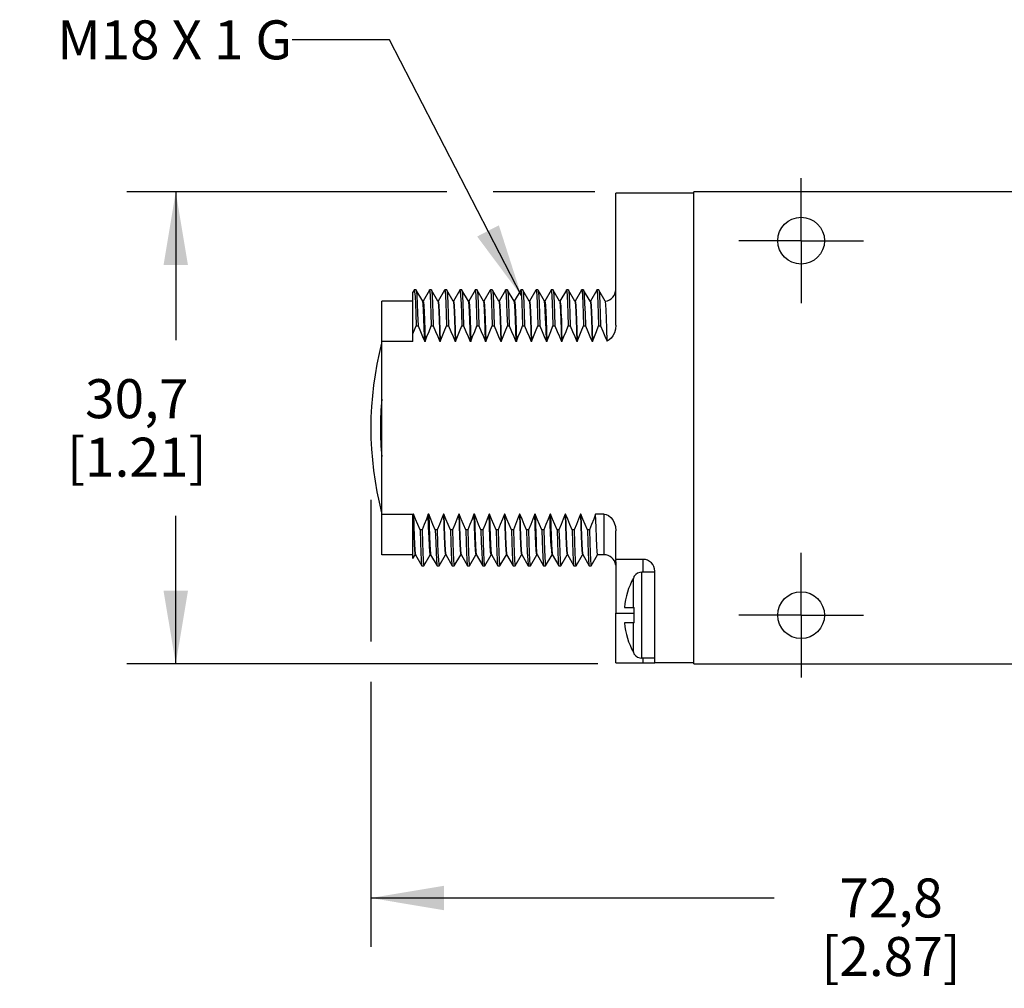
# Model space of a CAD drawing. Units: inches. Extents: x 0.4 to 16.6, y 0.6 to 10.4.
# Drawn here: x 10.7 to 13.2, y 4.3 to 6.8 of the extents above; entities that cross this region are included whole.
import ezdxf

# ---------------------------------------------------------------- set-up
doc = ezdxf.new("R2010")
doc.units = ezdxf.units.IN
doc.header["$LTSCALE"] = 0.935
doc.header["$MEASUREMENT"] = 0
doc.linetypes.add('CENTER', pattern=[0.6, 0.375, -0.075, 0.075, -0.075])
doc.layers.get('0').update_dxf_attribs({"linetype": 'CONTINUOUS'})
for name, color, linetype in [('AXIS', 7, 'CONTINUOUS'), ('AXIS_COSMETIC_THREADS', 7, 'CONTINUOUS'), ('NOTES', 7, 'CONTINUOUS'), ('SCHEME_DIMS', 7, 'CONTINUOUS')]:
    doc.layers.add(name, color=color, linetype=linetype)
doc.dimstyles.new('DIMSTYLE_1', dxfattribs={"dimtxt": 0.1, "dimasz": 0.1875, "dimexe": 0.18, "dimexo": 0.0625, "dimgap": 0.09, "dimtad": 0, "dimtih": 1, "dimtoh": 1, "dimdec": 1, "dimzin": 4, "dimdsep": 46, "dimtxsty": 'STANDARD', "dimblk": '_FILLED', "dimblk1": '_FILLED', "dimblk2": '_FILLED', "dimcen": 0.09, "dimadec": 0, "dimazin": 0, "dimtp": 0.1, "dimtm": 0.1, "dimtfac": 1, "dimtdec": 1, "dimtofl": 0, "dimtmove": 0, "dimatfit": 3, "dimldrblk": '_FILLED', "dimfxl": 1, "dimtolj": 1, "dimtzin": 4, "dimarcsym": 0})
doc.dimstyles.get("Standard").update_dxf_attribs({"dimtxt": 0.1, "dimasz": 0.1875, "dimexe": 0.18, "dimexo": 0.0625, "dimgap": 0.09, "dimtad": 0, "dimtih": 1, "dimtoh": 1, "dimdec": 3, "dimzin": 4, "dimdsep": 46, "dimtxsty": 'STANDARD', "dimblk": '_FILLED', "dimblk1": '_FILLED', "dimblk2": '_FILLED', "dimcen": 0.09, "dimadec": 0, "dimazin": 0, "dimtol": 1, "dimtp": 0.005, "dimtm": 0.005, "dimtfac": 1, "dimtdec": 3, "dimtofl": 0, "dimtmove": 0, "dimatfit": 3, "dimldrblk": '_FILLED', "dimfxl": 1, "dimtolj": 1, "dimtzin": 4, "dimarcsym": 0})

# ---------------------------------------------------------------- blocks, each defined once
blk = doc.blocks.new('_FILLED')
at = {"color": 0, "linetype": 'BYBLOCK'}
blk.add_solid([(0, 0), (-1, 0.167), (-1, -0.167)], dxfattribs=at)
blk = doc.blocks.new('*D1')
at = {"layer": 'SCHEME_DIMS', "color": 2, "linetype": 'CONTINUOUS'}
for p, q in [((11.7816, 6.3624), (10.9621, 6.3624)), ((11.0871, 6.3624), (11.0871, 5.9824)), ((12.1616, 6.3624), (11.9008, 6.3624)), ((11.0871, 5.1524), (11.0871, 5.5324)), ((12.1688, 5.1524), (10.9621, 5.1524))]:
    blk.add_line(p, q, dxfattribs=at)
at = {"layer": 'SCHEME_DIMS', "color": 2, "linetype": 'CONTINUOUS', "xscale": 0.1875, "yscale": 0.1875, "zscale": 0.1875}
for p, rotation in [((11.0871, 6.3624), 90), ((11.0871, 5.1524), 270)]:
    blk.add_blockref('_FILLED', p, dxfattribs=dict(at, rotation=rotation))
at = {"layer": 'SCHEME_DIMS', "color": 2, "linetype": 'CONTINUOUS', "insert": (10.9871, 5.8824), "char_height": 0.1, "width": 0.6, "attachment_point": 2, "line_spacing_factor": 0.9}
blk.add_mtext('30,7\\P[1.21]', dxfattribs=at)
blk = doc.blocks.new('*D13')
at = {"layer": 'SCHEME_DIMS', "color": 2, "linetype": 'CONTINUOUS'}
for p, q in [((11.5871, 5.5729), (11.5871, 5.2096)), ((14.4544, 5.1462), (14.4544, 4.4274)), ((11.5871, 5.1064), (11.5871, 4.4274)), ((11.5871, 4.5524), (12.6207, 4.5524)), ((14.4544, 4.5524), (13.4207, 4.5524))]:
    blk.add_line(p, q, dxfattribs=at)
at = {"layer": 'SCHEME_DIMS', "color": 2, "linetype": 'CONTINUOUS', "xscale": 0.1875, "yscale": 0.1875, "zscale": 0.1875, "rotation": 180}
blk.add_blockref('_FILLED', (11.5871, 4.5524), dxfattribs=at)
at = {"layer": 'SCHEME_DIMS', "color": 2, "linetype": 'CONTINUOUS', "xscale": 0.1875, "yscale": 0.1875, "zscale": 0.1875}
blk.add_blockref('_FILLED', (14.4544, 4.5524), dxfattribs=at)
at = {"layer": 'SCHEME_DIMS', "color": 2, "linetype": 'CONTINUOUS', "insert": (12.9207, 4.6024), "char_height": 0.1, "width": 0.6, "attachment_point": 2, "line_spacing_factor": 0.9}
blk.add_mtext('72,8\\P[2.87]', dxfattribs=at)

msp = doc.modelspace()

# ---------------------------------------------------------------- linework, layer by layer
at = {"color": 7, "linetype": 'CONTINUOUS'}
for p, q in [((12.4151, 5.1524), (12.4151, 6.3624)), ((13.5751, 6.3624), (12.4151, 6.3624)), ((12.215, 6.0208), (12.215, 6.3594)), ((12.4151, 6.3594), (12.215, 6.3594)), ((11.6984, 6.1108), (11.6951, 6.1051)), ((11.6984, 6.1108), (11.6986, 6.111)), ((11.7036, 6.111), (11.6986, 6.111)), ((11.7036, 6.111), (11.7037, 6.1108)), ((11.7202, 6.0824), (11.7037, 6.1108)), ((11.7374, 6.1108), (11.721, 6.0824)), ((11.7374, 6.1108), (11.7376, 6.111)), ((11.7426, 6.111), (11.7376, 6.111)), ((11.7426, 6.111), (11.7427, 6.1108)), ((11.7592, 6.0824), (11.7427, 6.1108)), ((11.7764, 6.1108), (11.76, 6.0824)), ((11.7764, 6.1108), (11.7766, 6.111)), ((11.7816, 6.111), (11.7766, 6.111)), ((11.7816, 6.111), (11.7817, 6.1108)), ((11.7982, 6.0824), (11.7817, 6.1108)), ((11.8154, 6.1108), (11.799, 6.0824)), ((11.8154, 6.1108), (11.8156, 6.111)), ((11.8206, 6.111), (11.8156, 6.111)), ((11.8206, 6.111), (11.8207, 6.1108)), ((11.8372, 6.0824), (11.8207, 6.1108)), ((11.8544, 6.1108), (11.838, 6.0824)), ((11.8544, 6.1108), (11.8546, 6.111)), ((11.8596, 6.111), (11.8546, 6.111)), ((11.8596, 6.111), (11.8597, 6.1108)), ((11.8762, 6.0824), (11.8597, 6.1108)), ((11.8934, 6.1108), (11.877, 6.0824)), ((11.8934, 6.1108), (11.8936, 6.111)), ((11.8986, 6.111), (11.8936, 6.111)), ((11.8986, 6.111), (11.8987, 6.1108)), ((11.9152, 6.0824), (11.8987, 6.1108)), ((11.9324, 6.1108), (11.916, 6.0824)), ((11.9324, 6.1108), (11.9326, 6.111)), ((11.9376, 6.111), (11.9326, 6.111)), ((11.9376, 6.111), (11.9377, 6.1108)), ((11.9542, 6.0824), (11.9377, 6.1108)), ((11.9714, 6.1108), (11.955, 6.0824)), ((11.9714, 6.1108), (11.9716, 6.111)), ((11.9766, 6.111), (11.9716, 6.111)), ((11.9766, 6.111), (11.9767, 6.1108)), ((11.9932, 6.0824), (11.9767, 6.1108)), ((12.0104, 6.1108), (11.994, 6.0824)), ((12.0104, 6.1108), (12.0106, 6.111)), ((12.0156, 6.111), (12.0106, 6.111)), ((12.0156, 6.111), (12.0157, 6.1108)), ((12.0322, 6.0824), (12.0157, 6.1108)), ((12.0494, 6.1108), (12.033, 6.0824)), ((12.0494, 6.1108), (12.0496, 6.111)), ((12.0546, 6.111), (12.0496, 6.111)), ((12.0546, 6.111), (12.0547, 6.1108)), ((12.0712, 6.0824), (12.0547, 6.1108)), ((12.0884, 6.1108), (12.072, 6.0824)), ((12.0884, 6.1108), (12.0886, 6.111)), ((12.0936, 6.111), (12.0886, 6.111)), ((12.0936, 6.111), (12.0937, 6.1108)), ((12.1102, 6.0824), (12.0937, 6.1108)), ((12.1274, 6.1108), (12.111, 6.0824)), ((12.1274, 6.1108), (12.1276, 6.111)), ((12.1326, 6.111), (12.1276, 6.111)), ((12.1326, 6.111), (12.1327, 6.1108)), ((12.1492, 6.0824), (12.1327, 6.1108)), ((12.1664, 6.1108), (12.15, 6.0824)), ((12.1664, 6.1108), (12.1666, 6.111)), ((12.1716, 6.111), (12.1666, 6.111)), ((12.1716, 6.111), (12.1717, 6.1108)), ((12.1881, 6.0826), (12.1717, 6.1108)), ((11.6951, 5.9787), (11.6951, 6.1051)), ((11.6151, 5.4324), (11.6151, 6.0824)), ((11.6951, 6.0824), (11.6151, 6.0824)), ((11.7203, 6.0822), (11.7202, 6.0824)), ((11.7211, 6.0824), (11.7203, 6.0824)), ((11.7593, 6.0822), (11.7592, 6.0824)), ((11.7601, 6.0824), (11.7593, 6.0824)), ((11.7983, 6.0822), (11.7982, 6.0824)), ((11.7991, 6.0824), (11.7983, 6.0824)), ((11.8373, 6.0822), (11.8372, 6.0824)), ((11.8381, 6.0824), (11.8373, 6.0824)), ((11.8763, 6.0822), (11.8762, 6.0824)), ((11.8771, 6.0824), (11.8763, 6.0824)), ((11.9153, 6.0822), (11.9152, 6.0824)), ((11.9161, 6.0824), (11.9153, 6.0824)), ((11.9543, 6.0822), (11.9542, 6.0824)), ((11.9551, 6.0824), (11.9543, 6.0824)), ((11.9941, 6.0824), (11.9931, 6.0824)), ((11.9933, 6.0822), (11.9932, 6.0824)), ((12.0323, 6.0822), (12.0322, 6.0824)), ((12.0331, 6.0824), (12.0323, 6.0824)), ((12.0713, 6.0822), (12.0712, 6.0824)), ((12.0721, 6.0824), (12.0713, 6.0824)), ((12.1103, 6.0822), (12.1102, 6.0824)), ((12.1111, 6.0824), (12.1103, 6.0824)), ((12.1493, 6.0822), (12.1492, 6.0824)), ((12.1501, 6.0824), (12.1493, 6.0824)), ((12.1882, 6.0824), (12.1881, 6.0826)), ((11.7031, 6.0189), (11.7081, 6.0189)), ((11.7421, 6.0189), (11.7471, 6.0189)), ((11.7811, 6.0189), (11.7861, 6.0189)), ((11.8201, 6.0189), (11.8251, 6.0189)), ((11.8591, 6.0189), (11.8641, 6.0189)), ((11.8981, 6.0189), (11.9031, 6.0189)), ((11.9371, 6.0189), (11.9421, 6.0189)), ((11.9761, 6.0189), (11.9811, 6.0189)), ((12.0151, 6.0189), (12.0201, 6.0189)), ((12.0541, 6.0189), (12.0591, 6.0189)), ((12.0931, 6.0189), (12.0981, 6.0189)), ((12.1321, 6.0189), (12.1371, 6.0189)), ((12.1711, 6.0189), (12.1761, 6.0189)), ((11.6951, 5.9787), (11.6151, 5.9787)), ((11.7262, 5.9787), (11.7252, 5.9787)), ((11.7652, 5.9787), (11.7642, 5.9787)), ((11.8042, 5.9787), (11.8032, 5.9787)), ((11.8432, 5.9787), (11.8422, 5.9787)), ((11.8822, 5.9787), (11.8812, 5.9787)), ((11.9212, 5.9787), (11.9202, 5.9787)), ((11.9602, 5.9787), (11.9592, 5.9787)), ((11.9992, 5.9787), (11.9982, 5.9787)), ((12.0382, 5.9787), (12.0372, 5.9787)), ((12.0772, 5.9787), (12.0762, 5.9787)), ((12.1162, 5.9787), (12.1152, 5.9787)), ((12.1552, 5.9787), (12.1542, 5.9787)), ((11.6151, 5.5361), (11.6951, 5.5361)), ((11.6951, 5.4227), (11.6951, 5.5361)), ((11.6955, 5.5361), (11.6951, 5.535)), ((11.6965, 5.5361), (11.6955, 5.5361)), ((11.7018, 5.5232), (11.6965, 5.5361)), ((11.7355, 5.5361), (11.7345, 5.5361)), ((11.7745, 5.5361), (11.7735, 5.5361)), ((11.8135, 5.5361), (11.8125, 5.5361)), ((11.8525, 5.5361), (11.8515, 5.5361)), ((11.8915, 5.5361), (11.8905, 5.5361)), ((11.9305, 5.5361), (11.9295, 5.5361)), ((11.9695, 5.5361), (11.9685, 5.5361)), ((12.0085, 5.5361), (12.0075, 5.5361)), ((12.0475, 5.5361), (12.0465, 5.5361)), ((12.0865, 5.5361), (12.0855, 5.5361)), ((12.1255, 5.5361), (12.1245, 5.5361)), ((12.1851, 5.5361), (12.1635, 5.5361)), ((11.7185, 5.4959), (11.7135, 5.4959)), ((11.7575, 5.4959), (11.7525, 5.4959)), ((11.7965, 5.4959), (11.7915, 5.4959)), ((11.8355, 5.4959), (11.8305, 5.4959)), ((11.8745, 5.4959), (11.8695, 5.4959)), ((11.9135, 5.4959), (11.9085, 5.4959)), ((11.9525, 5.4959), (11.9475, 5.4959)), ((11.9915, 5.4959), (11.9865, 5.4959)), ((12.0305, 5.4959), (12.0255, 5.4959)), ((12.0695, 5.4959), (12.0645, 5.4959)), ((12.1085, 5.4959), (12.1035, 5.4959)), ((12.1475, 5.4959), (12.1425, 5.4959)), ((12.215, 5.4204), (12.215, 5.494)), ((11.6951, 5.4324), (11.6151, 5.4324)), ((11.6951, 5.4227), (11.7006, 5.4324)), ((11.7016, 5.4324), (11.7006, 5.4324)), ((11.7013, 5.4326), (11.7014, 5.4324)), ((11.7014, 5.4324), (11.7179, 5.404)), ((11.7232, 5.404), (11.7396, 5.4324)), ((11.7396, 5.4324), (11.7391, 5.4334)), ((11.7406, 5.4324), (11.7396, 5.4324)), ((11.7403, 5.4326), (11.7404, 5.4324)), ((11.7404, 5.4324), (11.7569, 5.404)), ((11.7622, 5.404), (11.7786, 5.4324)), ((11.7796, 5.4324), (11.7786, 5.4324)), ((11.7793, 5.4326), (11.7959, 5.404)), ((11.8012, 5.404), (11.8176, 5.4324)), ((11.8186, 5.4324), (11.8176, 5.4324)), ((11.8183, 5.4326), (11.8349, 5.404)), ((11.8402, 5.404), (11.8566, 5.4324)), ((11.8576, 5.4324), (11.8566, 5.4324)), ((11.8573, 5.4326), (11.8739, 5.404)), ((11.8792, 5.404), (11.8956, 5.4324)), ((11.8956, 5.4324), (11.895, 5.4336)), ((11.8966, 5.4324), (11.8956, 5.4324)), ((11.8963, 5.4326), (11.9129, 5.404)), ((11.9182, 5.404), (11.9346, 5.4324)), ((11.9356, 5.4324), (11.9346, 5.4324)), ((11.9353, 5.4326), (11.9519, 5.404)), ((11.9572, 5.404), (11.9736, 5.4324)), ((11.9746, 5.4324), (11.9736, 5.4324)), ((11.9743, 5.4326), (11.9909, 5.404)), ((11.9962, 5.404), (12.0126, 5.4324)), ((12.0136, 5.4324), (12.0126, 5.4324)), ((12.0133, 5.4326), (12.0299, 5.404)), ((12.0352, 5.404), (12.0516, 5.4324)), ((12.0511, 5.4331), (12.0516, 5.4324)), ((12.0526, 5.4324), (12.0516, 5.4324)), ((12.0523, 5.4326), (12.0689, 5.404)), ((12.0742, 5.404), (12.0906, 5.4324)), ((12.0916, 5.4324), (12.0906, 5.4324)), ((12.0913, 5.4326), (12.1079, 5.404)), ((12.1132, 5.404), (12.1296, 5.4324)), ((12.1306, 5.4324), (12.1296, 5.4324)), ((12.1303, 5.4326), (12.1469, 5.404)), ((12.1522, 5.404), (12.1686, 5.4324)), ((12.1851, 5.4324), (12.1686, 5.4324)), ((11.7179, 5.404), (11.7181, 5.4038)), ((11.7181, 5.4038), (11.7231, 5.4038)), ((11.7231, 5.4038), (11.7232, 5.404)), ((11.7569, 5.404), (11.7571, 5.4038)), ((11.7571, 5.4038), (11.7621, 5.4038)), ((11.7621, 5.4038), (11.7622, 5.404)), ((11.7959, 5.404), (11.7961, 5.4038)), ((11.7961, 5.4038), (11.8011, 5.4038)), ((11.8011, 5.4038), (11.8012, 5.404)), ((11.8349, 5.404), (11.8351, 5.4038)), ((11.8351, 5.4038), (11.8401, 5.4038)), ((11.8401, 5.4038), (11.8402, 5.404)), ((11.8739, 5.404), (11.8741, 5.4038)), ((11.8741, 5.4038), (11.8791, 5.4038)), ((11.8791, 5.4038), (11.8792, 5.404)), ((11.9129, 5.404), (11.9131, 5.4038)), ((11.9131, 5.4038), (11.9181, 5.4038)), ((11.9181, 5.4038), (11.9182, 5.404)), ((11.9519, 5.404), (11.9521, 5.4038)), ((11.9521, 5.4038), (11.9571, 5.4038)), ((11.9571, 5.4038), (11.9572, 5.404)), ((11.9909, 5.404), (11.9911, 5.4038)), ((11.9911, 5.4038), (11.9961, 5.4038)), ((11.9961, 5.4038), (11.9962, 5.404)), ((12.0299, 5.404), (12.0301, 5.4038)), ((12.0301, 5.4038), (12.0351, 5.4038)), ((12.0351, 5.4038), (12.0352, 5.404)), ((12.0689, 5.404), (12.0691, 5.4038)), ((12.0691, 5.4038), (12.0741, 5.4038)), ((12.0741, 5.4038), (12.0742, 5.404)), ((12.1079, 5.404), (12.1081, 5.4038)), ((12.1081, 5.4038), (12.1131, 5.4038)), ((12.1131, 5.4038), (12.1132, 5.404)), ((12.1469, 5.404), (12.1471, 5.4038)), ((12.1471, 5.4038), (12.1521, 5.4038)), ((12.1521, 5.4038), (12.1522, 5.404)), ((12.2851, 5.4204), (12.215, 5.4204)), ((12.215, 5.4058), (12.215, 5.2824)), ((12.2621, 5.3754), (12.2621, 5.3774)), ((12.3151, 5.3874), (12.2821, 5.3874)), ((12.3151, 5.1554), (12.3151, 5.3904)), ((12.2611, 5.374), (12.2602, 5.3725)), ((12.2621, 5.3754), (12.2611, 5.374)), ((12.2371, 5.2974), (12.2621, 5.2974)), ((12.2621, 5.2574), (12.2621, 5.2974)), ((12.2621, 5.2574), (12.2371, 5.2574)), ((12.2602, 5.1823), (12.2608, 5.1813)), ((12.2621, 5.1774), (12.2621, 5.1794)), ((12.215, 5.1554), (12.3151, 5.1554)), ((12.3151, 5.1674), (12.2821, 5.1674)), ((12.4151, 5.1524), (13.5751, 5.1524))]:
    msp.add_line(p, q, dxfattribs=at)
at = {"color": 9, "linetype": 'CONTINUOUS'}
for p, q in [((12.1851, 5.4324), (12.1851, 5.5361)), ((12.2851, 5.3874), (12.2851, 5.4204)), ((12.2821, 5.1674), (12.2821, 5.3874)), ((12.2602, 5.2974), (12.2602, 5.3725)), ((12.215, 5.2824), (12.2621, 5.2824)), ((12.2602, 5.1823), (12.2602, 5.2574)), ((12.2851, 5.1554), (12.2851, 5.1674))]:
    msp.add_line(p, q, dxfattribs=at)
at = {"color": 7, "linetype": 'CONTINUOUS'}
for points in [[(11.6986, 6.111), (11.6986, 6.1109), (11.6995, 6.1065), (11.7004, 6.0947), (11.7013, 6.0759), (11.7022, 6.0505), (11.7031, 6.0189)], [(11.7037, 6.1108), (11.7045, 6.1071), (11.7054, 6.0957), (11.7063, 6.0768), (11.7072, 6.0511), (11.7081, 6.0189)], [(11.7376, 6.111), (11.7385, 6.1071), (11.7394, 6.0957), (11.7403, 6.0768), (11.7412, 6.0511), (11.7421, 6.0189)], [(11.7427, 6.1108), (11.7435, 6.1071), (11.7444, 6.0957), (11.7453, 6.0768), (11.7462, 6.0511), (11.7471, 6.0189)], [(11.7766, 6.111), (11.7775, 6.1071), (11.7784, 6.0957), (11.7793, 6.0768), (11.7802, 6.0511), (11.7811, 6.0189)], [(11.7817, 6.1108), (11.7825, 6.1071), (11.7834, 6.0957), (11.7843, 6.0768), (11.7852, 6.0511), (11.7861, 6.0189)], [(11.8156, 6.111), (11.8165, 6.1071), (11.8174, 6.0957), (11.8183, 6.0768), (11.8192, 6.0511), (11.8201, 6.0189)], [(11.8207, 6.1108), (11.8215, 6.1071), (11.8224, 6.0957), (11.8233, 6.0768), (11.8242, 6.0511), (11.8251, 6.0189)], [(11.8546, 6.111), (11.8555, 6.1071), (11.8564, 6.0957), (11.8573, 6.0768), (11.8582, 6.0511), (11.8591, 6.0189)], [(11.8597, 6.1108), (11.8605, 6.1071), (11.8614, 6.0957), (11.8623, 6.0768), (11.8632, 6.0511), (11.8641, 6.0189)], [(11.8936, 6.111), (11.8945, 6.1071), (11.8954, 6.0957), (11.8963, 6.0768), (11.8972, 6.0511), (11.8981, 6.0189)], [(11.8987, 6.1108), (11.8995, 6.1071), (11.9004, 6.0957), (11.9013, 6.0768), (11.9022, 6.0511), (11.9031, 6.0189)], [(11.9326, 6.111), (11.9335, 6.1071), (11.9344, 6.0957), (11.9353, 6.0768), (11.9362, 6.0511), (11.9371, 6.0189)], [(11.9377, 6.1108), (11.9385, 6.1071), (11.9394, 6.0957), (11.9403, 6.0768), (11.9412, 6.0511), (11.9421, 6.0189)], [(11.9716, 6.111), (11.9725, 6.1071), (11.9734, 6.0957), (11.9743, 6.0768), (11.9752, 6.0511), (11.9761, 6.0189)], [(11.9767, 6.1108), (11.9775, 6.1071), (11.9784, 6.0957), (11.9793, 6.0768), (11.9802, 6.0511), (11.9811, 6.0189)], [(12.0106, 6.111), (12.0115, 6.1071), (12.0124, 6.0957), (12.0133, 6.0768), (12.0142, 6.0511), (12.0151, 6.0189)], [(12.0157, 6.1108), (12.0165, 6.1071), (12.0174, 6.0957), (12.0183, 6.0768), (12.0192, 6.0511), (12.0201, 6.0189)], [(12.0496, 6.111), (12.0505, 6.1071), (12.0514, 6.0957), (12.0523, 6.0768), (12.0532, 6.0511), (12.0541, 6.0189)], [(12.0547, 6.1108), (12.0555, 6.1071), (12.0564, 6.0957), (12.0573, 6.0768), (12.0582, 6.0511), (12.0591, 6.0189)], [(12.0886, 6.111), (12.0895, 6.1071), (12.0904, 6.0957), (12.0913, 6.0768), (12.0922, 6.0511), (12.0931, 6.0189)], [(12.0937, 6.1108), (12.0945, 6.1071), (12.0954, 6.0957), (12.0963, 6.0768), (12.0972, 6.0511), (12.0981, 6.0189)], [(12.1276, 6.111), (12.1285, 6.1071), (12.1294, 6.0957), (12.1303, 6.0768), (12.1312, 6.0511), (12.1321, 6.0189)], [(12.1327, 6.1108), (12.1335, 6.1071), (12.1344, 6.0957), (12.1353, 6.0768), (12.1362, 6.0511), (12.1371, 6.0189)], [(12.1666, 6.111), (12.1675, 6.1071), (12.1684, 6.0957), (12.1693, 6.0768), (12.1702, 6.0511), (12.1711, 6.0189)], [(12.1717, 6.1108), (12.1725, 6.1071), (12.1734, 6.0957), (12.1743, 6.0768), (12.1752, 6.0511), (12.1761, 6.0189)], [(11.7252, 5.9787), (11.7242, 6.0117), (11.7233, 6.0392), (11.7224, 6.0602), (11.7214, 6.0744), (11.7205, 6.0815), (11.7203, 6.0822)], [(11.7211, 6.0824), (11.7219, 6.0794), (11.7228, 6.0703), (11.7236, 6.0554), (11.7245, 6.0348), (11.7253, 6.0091), (11.7262, 5.9787)], [(11.7593, 6.0822), (11.7599, 6.0794), (11.7608, 6.0703), (11.7616, 6.0554), (11.7625, 6.0348), (11.7633, 6.0091), (11.7642, 5.9787)], [(11.7601, 6.0824), (11.7609, 6.0794), (11.7618, 6.0703), (11.7626, 6.0554), (11.7635, 6.0348), (11.7643, 6.0091), (11.7652, 5.9787)], [(11.7983, 6.0822), (11.7989, 6.0794), (11.7998, 6.0703), (11.8006, 6.0554), (11.8015, 6.0348), (11.8023, 6.0091), (11.8032, 5.9787)], [(11.7991, 6.0824), (11.7999, 6.0794), (11.8008, 6.0703), (11.8016, 6.0554), (11.8025, 6.0348), (11.8033, 6.0091), (11.8042, 5.9787)], [(11.8373, 6.0822), (11.8379, 6.0794), (11.8388, 6.0703), (11.8396, 6.0554), (11.8405, 6.0348), (11.8413, 6.0091), (11.8422, 5.9787)], [(11.8381, 6.0824), (11.8389, 6.0794), (11.8398, 6.0703), (11.8406, 6.0554), (11.8415, 6.0348), (11.8423, 6.0091), (11.8432, 5.9787)], [(11.8812, 5.9787), (11.8802, 6.0116), (11.8793, 6.0391), (11.8784, 6.0602), (11.8774, 6.0743), (11.8765, 6.0815), (11.8763, 6.0822)], [(11.8771, 6.0824), (11.8779, 6.0794), (11.8788, 6.0703), (11.8796, 6.0554), (11.8805, 6.0348), (11.8813, 6.0091), (11.8822, 5.9787)], [(11.9153, 6.0822), (11.9159, 6.0794), (11.9168, 6.0703), (11.9176, 6.0554), (11.9185, 6.0348), (11.9193, 6.0091), (11.9202, 5.9787)], [(11.9161, 6.0824), (11.9169, 6.0794), (11.9178, 6.0703), (11.9186, 6.0554), (11.9195, 6.0348), (11.9203, 6.0091), (11.9212, 5.9787)], [(11.9543, 6.0822), (11.9549, 6.0794), (11.9558, 6.0703), (11.9566, 6.0554), (11.9575, 6.0348), (11.9583, 6.0091), (11.9592, 5.9787)], [(11.9551, 6.0824), (11.9559, 6.0794), (11.9568, 6.0703), (11.9576, 6.0554), (11.9585, 6.0348), (11.9593, 6.0091), (11.9602, 5.9787)], [(11.9933, 6.0822), (11.9939, 6.0794), (11.9948, 6.0703), (11.9956, 6.0554), (11.9965, 6.0348), (11.9973, 6.0091), (11.9982, 5.9787)], [(11.9941, 6.0824), (11.9949, 6.0794), (11.9958, 6.0703), (11.9966, 6.0554), (11.9975, 6.0348), (11.9983, 6.0091), (11.9992, 5.9787)], [(12.0372, 5.9787), (12.0362, 6.0116), (12.0353, 6.039), (12.0344, 6.0601), (12.0334, 6.0742), (12.0325, 6.0815), (12.0323, 6.0822)], [(12.0331, 6.0824), (12.0339, 6.0794), (12.0348, 6.0703), (12.0356, 6.0554), (12.0365, 6.0348), (12.0373, 6.0091), (12.0382, 5.9787)], [(12.0713, 6.0822), (12.0719, 6.0794), (12.0728, 6.0703), (12.0736, 6.0554), (12.0745, 6.0348), (12.0753, 6.0091), (12.0762, 5.9787)], [(12.0721, 6.0824), (12.0729, 6.0794), (12.0738, 6.0703), (12.0746, 6.0554), (12.0755, 6.0348), (12.0763, 6.0091), (12.0772, 5.9787)], [(12.1103, 6.0822), (12.1109, 6.0794), (12.1118, 6.0703), (12.1126, 6.0554), (12.1135, 6.0348), (12.1143, 6.0091), (12.1152, 5.9787)], [(12.1111, 6.0824), (12.1119, 6.0794), (12.1128, 6.0703), (12.1136, 6.0554), (12.1145, 6.0348), (12.1153, 6.0091), (12.1162, 5.9787)], [(12.1493, 6.0822), (12.1499, 6.0794), (12.1508, 6.0703), (12.1516, 6.0554), (12.1525, 6.0348), (12.1533, 6.0091), (12.1542, 5.9787)], [(12.1501, 6.0824), (12.1509, 6.0794), (12.1518, 6.0703), (12.1526, 6.0554), (12.1535, 6.0348), (12.1543, 6.0091), (12.1552, 5.9787)], [(12.1926, 5.9801), (12.1918, 6.0118), (12.191, 6.0384), (12.1902, 6.059), (12.1894, 6.0732), (12.1885, 6.0811), (12.1882, 6.0824)], [(11.6951, 5.999), (11.699, 6.0088), (11.7031, 6.0189)], [(11.7081, 6.0189), (11.7141, 6.005), (11.7198, 5.9916), (11.7252, 5.9787)], [(11.7262, 5.9787), (11.7311, 5.9916), (11.7365, 6.005), (11.7421, 6.0189)], [(11.7471, 6.0189), (11.7531, 6.005), (11.7588, 5.9916), (11.7642, 5.9787)], [(11.7652, 5.9787), (11.7701, 5.9916), (11.7755, 6.005), (11.7811, 6.0189)], [(11.7861, 6.0189), (11.7921, 6.005), (11.7978, 5.9916), (11.8032, 5.9787)], [(11.8042, 5.9787), (11.8091, 5.9916), (11.8145, 6.005), (11.8201, 6.0189)], [(11.8251, 6.0189), (11.8311, 6.005), (11.8368, 5.9916), (11.8422, 5.9787)], [(11.8432, 5.9787), (11.8481, 5.9916), (11.8535, 6.005), (11.8591, 6.0189)], [(11.8641, 6.0189), (11.8701, 6.005), (11.8758, 5.9916), (11.8812, 5.9787)], [(11.8822, 5.9787), (11.8871, 5.9916), (11.8925, 6.005), (11.8981, 6.0189)], [(11.9031, 6.0189), (11.9091, 6.005), (11.9148, 5.9916), (11.9202, 5.9787)], [(11.9212, 5.9787), (11.9261, 5.9916), (11.9315, 6.005), (11.9371, 6.0189)], [(11.9421, 6.0189), (11.9481, 6.005), (11.9538, 5.9916), (11.9592, 5.9787)], [(11.9602, 5.9787), (11.9651, 5.9916), (11.9705, 6.005), (11.9761, 6.0189)], [(11.9811, 6.0189), (11.9871, 6.005), (11.9928, 5.9916), (11.9982, 5.9787)], [(11.9992, 5.9787), (12.0041, 5.9916), (12.0095, 6.005), (12.0151, 6.0189)], [(12.0201, 6.0189), (12.0261, 6.005), (12.0318, 5.9916), (12.0372, 5.9787)], [(12.0382, 5.9787), (12.0431, 5.9916), (12.0485, 6.005), (12.0541, 6.0189)], [(12.0591, 6.0189), (12.0651, 6.005), (12.0708, 5.9916), (12.0762, 5.9787)], [(12.0772, 5.9787), (12.0821, 5.9916), (12.0875, 6.005), (12.0931, 6.0189)], [(12.0981, 6.0189), (12.1041, 6.005), (12.1098, 5.9916), (12.1152, 5.9787)], [(12.1162, 5.9787), (12.1211, 5.9916), (12.1265, 6.005), (12.1321, 6.0189)], [(12.1371, 6.0189), (12.1431, 6.005), (12.1488, 5.9916), (12.1542, 5.9787)], [(12.1552, 5.9787), (12.1601, 5.9916), (12.1655, 6.005), (12.1711, 6.0189)], [(12.1761, 6.0189), (12.1819, 6.0055), (12.1874, 5.9926), (12.1926, 5.9801)], [(12.215, 6.0208), (12.2141, 6.0105), (12.2115, 6.0014), (12.2078, 5.9938), (12.2033, 5.9877), (12.1981, 5.9831), (12.1926, 5.9801)], [(11.6955, 5.5361), (11.6963, 5.5057), (11.6972, 5.48), (11.698, 5.4594), (11.6989, 5.4445), (11.6997, 5.4354), (11.7006, 5.4324)], [(11.6965, 5.5361), (11.6973, 5.5057), (11.6982, 5.48), (11.699, 5.4594), (11.6999, 5.4445), (11.7007, 5.4354), (11.7013, 5.4326)], [(11.7345, 5.5361), (11.7295, 5.5232), (11.7241, 5.5098), (11.7185, 5.4959)], [(11.7391, 5.4334), (11.7381, 5.4407), (11.7372, 5.455), (11.7363, 5.476), (11.7354, 5.5032), (11.7345, 5.5361)], [(11.7355, 5.5361), (11.7363, 5.5057), (11.7372, 5.48), (11.738, 5.4594), (11.7389, 5.4445), (11.7397, 5.4354), (11.7403, 5.4326)], [(11.7525, 5.4959), (11.7465, 5.5098), (11.7408, 5.5232), (11.7355, 5.5361)], [(11.7735, 5.5361), (11.7685, 5.5232), (11.7631, 5.5098), (11.7575, 5.4959)], [(11.7735, 5.5361), (11.7743, 5.5057), (11.7752, 5.48), (11.776, 5.4594), (11.7769, 5.4445), (11.7777, 5.4354), (11.7786, 5.4324)], [(11.7745, 5.5361), (11.7753, 5.5057), (11.7762, 5.48), (11.777, 5.4594), (11.7779, 5.4445), (11.7787, 5.4354), (11.7793, 5.4326)], [(11.7915, 5.4959), (11.7855, 5.5098), (11.7798, 5.5232), (11.7745, 5.5361)], [(11.8125, 5.5361), (11.8075, 5.5232), (11.8021, 5.5098), (11.7965, 5.4959)], [(11.8125, 5.5361), (11.8133, 5.5057), (11.8142, 5.48), (11.815, 5.4594), (11.8159, 5.4445), (11.8167, 5.4354), (11.8176, 5.4324)], [(11.8135, 5.5361), (11.8143, 5.5057), (11.8152, 5.48), (11.816, 5.4594), (11.8169, 5.4445), (11.8177, 5.4354), (11.8183, 5.4326)], [(11.8305, 5.4959), (11.8245, 5.5098), (11.8188, 5.5232), (11.8135, 5.5361)], [(11.8515, 5.5361), (11.8465, 5.5232), (11.8411, 5.5098), (11.8355, 5.4959)], [(11.8515, 5.5361), (11.8523, 5.5057), (11.8532, 5.48), (11.854, 5.4594), (11.8549, 5.4445), (11.8557, 5.4354), (11.8566, 5.4324)], [(11.8525, 5.5361), (11.8534, 5.5034), (11.8543, 5.4763), (11.8552, 5.4553), (11.8561, 5.441), (11.857, 5.4335), (11.8573, 5.4326)], [(11.8695, 5.4959), (11.8635, 5.5098), (11.8578, 5.5232), (11.8525, 5.5361)], [(11.8905, 5.5361), (11.8855, 5.5232), (11.8801, 5.5098), (11.8745, 5.4959)], [(11.895, 5.4336), (11.8941, 5.4412), (11.8932, 5.4556), (11.8923, 5.4765), (11.8914, 5.5036), (11.8905, 5.5361)], [(11.8915, 5.5361), (11.8923, 5.5057), (11.8932, 5.48), (11.894, 5.4594), (11.8949, 5.4445), (11.8957, 5.4354), (11.8963, 5.4326)], [(11.9085, 5.4959), (11.9025, 5.5098), (11.8968, 5.5232), (11.8915, 5.5361)], [(11.9295, 5.5361), (11.9245, 5.5232), (11.9191, 5.5098), (11.9135, 5.4959)], [(11.9295, 5.5361), (11.9303, 5.5057), (11.9312, 5.48), (11.932, 5.4594), (11.9329, 5.4445), (11.9337, 5.4354), (11.9346, 5.4324)], [(11.9305, 5.5361), (11.9313, 5.5057), (11.9322, 5.48), (11.933, 5.4594), (11.9339, 5.4445), (11.9347, 5.4354), (11.9353, 5.4326)], [(11.9475, 5.4959), (11.9415, 5.5098), (11.9358, 5.5232), (11.9305, 5.5361)], [(11.9685, 5.5361), (11.9635, 5.5232), (11.9581, 5.5098), (11.9525, 5.4959)], [(11.9685, 5.5361), (11.9693, 5.5057), (11.9702, 5.48), (11.971, 5.4594), (11.9719, 5.4445), (11.9727, 5.4354), (11.9736, 5.4324)], [(11.9695, 5.5361), (11.9703, 5.5057), (11.9712, 5.48), (11.972, 5.4594), (11.9729, 5.4445), (11.9737, 5.4354), (11.9743, 5.4326)], [(11.9865, 5.4959), (11.9805, 5.5098), (11.9748, 5.5232), (11.9695, 5.5361)], [(12.0075, 5.5361), (12.0025, 5.5232), (11.9971, 5.5098), (11.9915, 5.4959)], [(12.0126, 5.4324), (12.0117, 5.4354), (12.0109, 5.4445), (12.01, 5.4594), (12.0092, 5.48), (12.0083, 5.5057), (12.0075, 5.5361)], [(12.0085, 5.5361), (12.0092, 5.5103), (12.0099, 5.4877), (12.0106, 5.4687), (12.0113, 5.4535)], [(12.0255, 5.4959), (12.0195, 5.5098), (12.0138, 5.5232), (12.0085, 5.5361)], [(12.0465, 5.5361), (12.0415, 5.5232), (12.0361, 5.5098), (12.0305, 5.4959)], [(12.0493, 5.4535), (12.0486, 5.4687), (12.0479, 5.4877), (12.0472, 5.5103), (12.0465, 5.5361)], [(12.0475, 5.5361), (12.0483, 5.5057), (12.0492, 5.48), (12.05, 5.4594), (12.0509, 5.4445), (12.0517, 5.4354), (12.0523, 5.4326)], [(12.0645, 5.4959), (12.0585, 5.5098), (12.0528, 5.5232), (12.0475, 5.5361)], [(12.0855, 5.5361), (12.0805, 5.5232), (12.0751, 5.5098), (12.0695, 5.4959)], [(12.0855, 5.5361), (12.0863, 5.5057), (12.0872, 5.48), (12.088, 5.4594), (12.0889, 5.4445), (12.0897, 5.4354), (12.0906, 5.4324)], [(12.0865, 5.5361), (12.0873, 5.5057), (12.0882, 5.48), (12.089, 5.4594), (12.0899, 5.4445), (12.0907, 5.4354), (12.0913, 5.4326)], [(12.1035, 5.4959), (12.0975, 5.5098), (12.0918, 5.5232), (12.0865, 5.5361)], [(12.1245, 5.5361), (12.1195, 5.5232), (12.1141, 5.5098), (12.1085, 5.4959)], [(12.1245, 5.5361), (12.1253, 5.5057), (12.1262, 5.48), (12.127, 5.4594), (12.1279, 5.4445), (12.1287, 5.4354), (12.1296, 5.4324)], [(12.1255, 5.5361), (12.1263, 5.5057), (12.1272, 5.48), (12.128, 5.4594), (12.1289, 5.4445), (12.1297, 5.4354), (12.1303, 5.4326)], [(12.1425, 5.4959), (12.1365, 5.5098), (12.1308, 5.5232), (12.1255, 5.5361)], [(12.1635, 5.5361), (12.1585, 5.5232), (12.1531, 5.5098), (12.1475, 5.4959)], [(12.1686, 5.4324), (12.1681, 5.4333), (12.1672, 5.4406), (12.1662, 5.4547), (12.1653, 5.4758), (12.1644, 5.5032), (12.1635, 5.5361)], [(12.1851, 5.5361), (12.1908, 5.5353), (12.1967, 5.5327), (12.2022, 5.5282), (12.2071, 5.5221), (12.2112, 5.5143), (12.214, 5.5048), (12.215, 5.494)], [(11.7135, 5.4959), (11.7075, 5.5098), (11.7018, 5.5232)], [(11.7135, 5.4959), (11.7144, 5.4637), (11.7153, 5.438), (11.7162, 5.4191), (11.7171, 5.4077), (11.7179, 5.404)], [(11.7185, 5.4959), (11.7194, 5.4637), (11.7203, 5.438), (11.7212, 5.4191), (11.7221, 5.4077), (11.7231, 5.4038)], [(11.7525, 5.4959), (11.7534, 5.4637), (11.7543, 5.438), (11.7552, 5.4191), (11.7561, 5.4077), (11.7569, 5.404)], [(11.7575, 5.4959), (11.7584, 5.4637), (11.7593, 5.438), (11.7602, 5.4191), (11.7611, 5.4077), (11.7621, 5.4038)], [(11.7915, 5.4959), (11.7924, 5.4637), (11.7933, 5.438), (11.7942, 5.4191), (11.7951, 5.4077), (11.7959, 5.404)], [(11.7965, 5.4959), (11.7974, 5.4637), (11.7983, 5.438), (11.7992, 5.4191), (11.8001, 5.4077), (11.8011, 5.4038)], [(11.8305, 5.4959), (11.8314, 5.4637), (11.8323, 5.438), (11.8332, 5.4191), (11.8341, 5.4077), (11.8349, 5.404)], [(11.8355, 5.4959), (11.8364, 5.4637), (11.8373, 5.438), (11.8382, 5.4191), (11.8391, 5.4077), (11.8401, 5.4038)], [(11.8695, 5.4959), (11.8704, 5.4637), (11.8713, 5.438), (11.8722, 5.4191), (11.8731, 5.4077), (11.8739, 5.404)], [(11.8745, 5.4959), (11.8754, 5.4637), (11.8763, 5.438), (11.8772, 5.4191), (11.8781, 5.4077), (11.8791, 5.4038)], [(11.9085, 5.4959), (11.9094, 5.4637), (11.9103, 5.438), (11.9112, 5.4191), (11.9121, 5.4077), (11.9129, 5.404)], [(11.9135, 5.4959), (11.9144, 5.4637), (11.9153, 5.438), (11.9162, 5.4191), (11.9171, 5.4077), (11.9181, 5.4038)], [(11.9475, 5.4959), (11.9484, 5.4637), (11.9493, 5.438), (11.9502, 5.4191), (11.9511, 5.4077), (11.9519, 5.404)], [(11.9525, 5.4959), (11.9534, 5.4637), (11.9543, 5.438), (11.9552, 5.4191), (11.9561, 5.4077), (11.9571, 5.4038)], [(11.9865, 5.4959), (11.9874, 5.4637), (11.9883, 5.438), (11.9892, 5.4191), (11.9901, 5.4077), (11.9909, 5.404)], [(11.9915, 5.4959), (11.9924, 5.4637), (11.9933, 5.438), (11.9942, 5.4191), (11.9951, 5.4077), (11.9961, 5.4038)], [(12.0255, 5.4959), (12.0262, 5.4682), (12.027, 5.4451), (12.0278, 5.4268)], [(12.0305, 5.4959), (12.0312, 5.4682), (12.032, 5.4451), (12.0328, 5.4268)], [(12.0645, 5.4959), (12.0654, 5.4637), (12.0663, 5.438), (12.0672, 5.4191), (12.0681, 5.4077), (12.0689, 5.404)], [(12.0695, 5.4959), (12.0704, 5.4637), (12.0713, 5.438), (12.0722, 5.4191), (12.0731, 5.4077), (12.0741, 5.4038)], [(12.1035, 5.4959), (12.1044, 5.4637), (12.1053, 5.438), (12.1062, 5.4191), (12.1071, 5.4077), (12.1079, 5.404)], [(12.1085, 5.4959), (12.1094, 5.4637), (12.1103, 5.438), (12.1112, 5.4191), (12.1121, 5.4077), (12.1131, 5.4038)], [(12.1425, 5.4959), (12.1434, 5.4637), (12.1443, 5.438), (12.1452, 5.4191), (12.1461, 5.4077), (12.1469, 5.404)], [(12.1475, 5.4959), (12.1484, 5.4637), (12.1493, 5.438), (12.1502, 5.4191), (12.1511, 5.4077), (12.1521, 5.4038)], [(12.0113, 5.4535), (12.0122, 5.4398), (12.0131, 5.4331), (12.0133, 5.4326)], [(12.0493, 5.4535), (12.0502, 5.4398), (12.0511, 5.4331)], [(12.0278, 5.4268), (12.0287, 5.4127), (12.0295, 5.4052), (12.0299, 5.404)], [(12.0328, 5.4268), (12.0337, 5.4127), (12.0345, 5.4052), (12.0351, 5.4038)], [(12.215, 5.4204), (12.2148, 5.4195), (12.2146, 5.4167), (12.2148, 5.4121), (12.215, 5.4058)], [(12.2608, 5.1813), (12.2614, 5.1804), (12.2621, 5.1794)]]:
    msp.add_lwpolyline(points, dxfattribs=at)
for centre, radius, start, end in [((12.1851, 6.1124), 0.03, 275.5792, 360), ((12.4501, 5.7574), 0.863, 165.4117, 194.5883), ((12.4501, 5.7574), 0.8383, 174.9658, 185.0342), ((12.1851, 5.4024), 0.03, 6.54, 90), ((12.2851, 5.3904), 0.03, 0, 90), ((12.2821, 5.3624), 0.025, 90, 143.1301), ((12.4351, 5.2774), 0.199, 151.4645, 174.2318), ((12.4351, 5.2774), 0.199, 185.7682, 208.5355), ((12.2821, 5.1924), 0.025, 216.8699, 270)]:
    msp.add_arc(centre, radius, start, end, dxfattribs=at)
at = {"layer": 'AXIS', "color": 7, "linetype": 'CONTINUOUS'}
for p, q in [((12.215, 5.1554), (12.215, 5.2824)), ((12.4151, 5.1554), (12.3151, 5.1554))]:
    msp.add_line(p, q, dxfattribs=at)
at = {"layer": 'AXIS_COSMETIC_THREADS', "color": 7, "linetype": 'CENTER'}
for p, q in [((12.6901, 6.2374), (12.6901, 6.3974)), ((12.6901, 6.2374), (12.5301, 6.2374)), ((12.6901, 6.2374), (12.6901, 6.0774)), ((12.6901, 6.2374), (12.8501, 6.2374)), ((12.6901, 5.2774), (12.6901, 5.4374)), ((12.6901, 5.2774), (12.5301, 5.2774)), ((12.6901, 5.2774), (12.8501, 5.2774)), ((12.6901, 5.2774), (12.6901, 5.1174))]:
    msp.add_line(p, q, dxfattribs=at)
at = {"layer": 'AXIS_COSMETIC_THREADS', "color": 7, "linetype": 'CONTINUOUS'}
for centre in [(12.6901, 6.2374), (12.6901, 5.2774)]:
    msp.add_circle(centre, 0.06, dxfattribs=at)

# ---------------------------------------------------------------- texts
at = {"layer": 'NOTES', "color": 2, "linetype": 'CONTINUOUS', "insert": (11.3853, 6.8022), "char_height": 0.1, "width": 0.9, "attachment_point": 3, "line_spacing_factor": 0.9}
msp.add_mtext('M18 X 1 G', dxfattribs=at)

# ---------------------------------------------------------------- dimensions: what is measured, and where the dimension line sits
at = {"layer": 'SCHEME_DIMS', "color": 2, "linetype": 'CONTINUOUS'}
for base, p1, p2, angle, picture, middle in [((11.0871, 5.1524), (12.1616, 6.3624), (12.1688, 5.1524), 270, '*D1', (10.9621, 5.7574)), ((11.5871, 4.5524), (14.4544, 5.1462), (11.5871, 5.5729), 180, '*D13', (12.8957, 4.4774))]:
    dim = msp.add_linear_dim(base=base, p1=p1, p2=p2, angle=angle, dimstyle='DIMSTYLE_1', dxfattribs=at)
    dim.commit()
    dim.dimension.update_dxf_attribs({"geometry": picture, "text_midpoint": middle, "dimtype": 160})

# ---------------------------------------------------------------- leaders
at = {"layer": 'NOTES', "color": 2, "linetype": 'CONTINUOUS'}
msp.add_leader([(11.9734, 6.0957), (11.6353, 6.7522), (11.3853, 6.7522)], dimstyle='STANDARD', override={"dimtad": 0}, dxfattribs=at)

doc.saveas('drawing.dxf')
